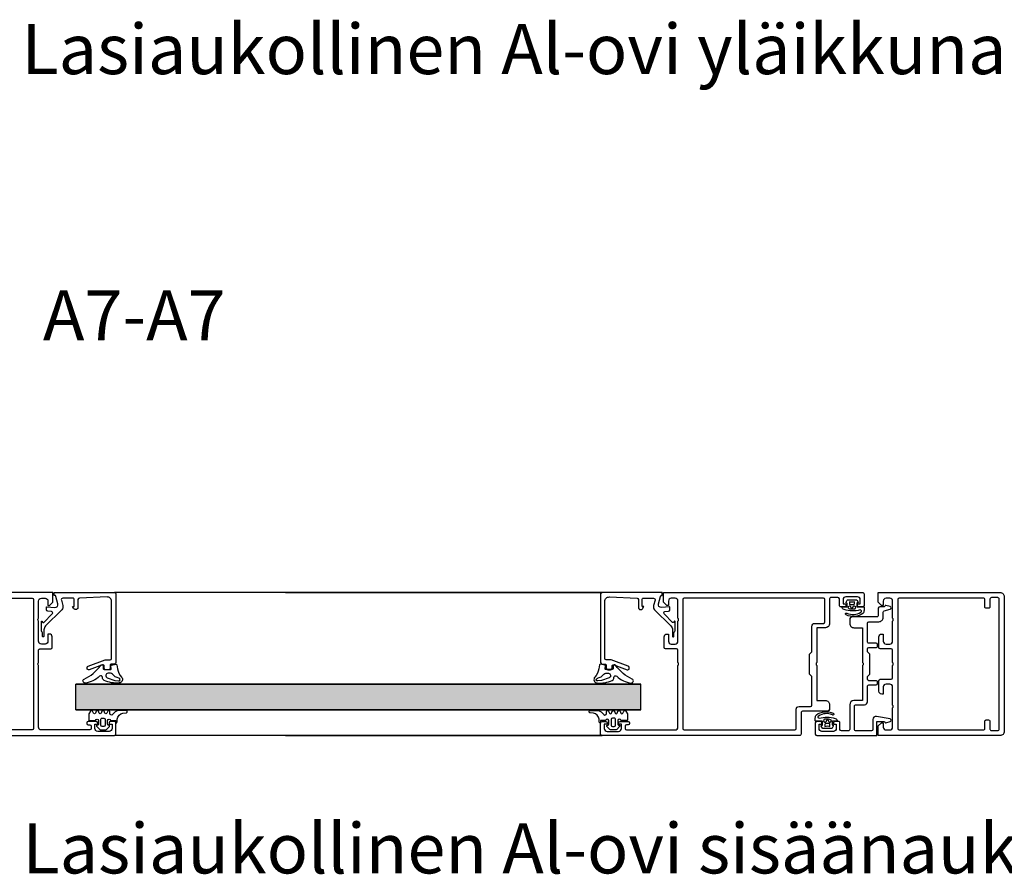
# Model space of a CAD drawing. Extents: x 8050 to 22942, y -8481 to 5890.
# Drawn here: x 19251 to 19595, y -8023 to -7724 of the extents above; entities that cross this region are included whole.
import ezdxf

# ---------------------------------------------------------------- set-up
doc = ezdxf.new("R2010")
doc.units = 0
doc.header["$LTSCALE"] = 2.5
doc.layers.get('0').update_dxf_attribs({"linetype": 'CONTINUOUS'})
doc.layers.add('E7', color=7, linetype='CONTINUOUS', lineweight=70)
doc.layers.add('INLOOK-15', color=7, linetype='CONTINUOUS')
doc.styles.add('Arial', font='arial.ttf')

# ---------------------------------------------------------------- blocks, each defined once
blk = doc.blocks.new('157240_3')
at = {"color": 7}
for points in [[(-17, 49.5), (-17, 45.5)], [(51.3, 47), (51.3, 45.5), (51.9, 45.5), (53, 46.6), (53, 50), (-16.5, 50)], [(-14.7, 48.5), (-10.7, 48.5)], [(-7.9, 48.3), (-5.5, 48.3)], [(-16.5, 45), (-15.2, 45)], [(-14.7, 45.5), (-14.7, 46), (-15.7, 46), (-15.7, 47.5)], [(-9.7, 47.5), (-9.7, 46), (-10.7, 46), (-10.7, 45.5)], [(-10.2, 45), (-8.9, 45)], [(-8.4, 45.5), (-8.4, 47.8)], [(-5, 47.8), (-5, 39.2)], [(-3.3, 39.7), (-3.3, 47.5)], [(-2.8, 48), (45.8, 48)], [(46.3, 47.5), (46.3, 2.5)], [(48, 41), (48, 47)], [(49, 48), (50.3, 48)], [(0.2, 39.2), (-2.8, 39.2)], [(1.2, 10.7), (1.2, 20.7), (2, 21.5), (2, 28.5), (1.2, 29.3), (1.2, 38.2)], [(48, 33), (48, 40)], [(-3.5, 37.7), (-0.5, 37.7), (-0.5, 25.5)], [(51.8, 35.5), (51.3, 35.5), (51.3, 33)], [(52.8, 30.8), (52.8, 34.5)], [(50.3, 32), (49, 32)], [(48, 25.5), (48, 29.8)], [(48.5, 30.3), (52.3, 30.3)], [(-0.5, 24.5), (-0.5, 12.3), (-3.5, 12.3)], [(48, 3), (48, 24.5)], [(-5, 10.8), (-5, 9.5)], [(-4, 8.5), (4.5, 8.5)], [(5.7, 10.2), (1.7, 10.2)], [(5, 8), (5, 0.5)], [(6.7, 2.5), (6.7, 9.2)], [(64.9, 4.5), (64.9, 4.3)], [(68.2, 5), (65.4, 5)], [(65.4, 3.8), (65.9, 3.8)], [(67.7, 2.5), (67.7, 4), (68.7, 4), (68.7, 4.5)], [(72.7, 4.5), (72.7, 4), (73.7, 4), (73.7, 2.5)], [(74.5, 5), (73.2, 5)], [(75, 0.5), (75, 4.5)], [(5.5, 0), (74.5, 0)], [(45.8, 2), (7.2, 2)], [(65.9, 2), (49, 2)], [(66.4, 3.3), (66.4, 2.5)], [(72.7, 1.5), (68.7, 1.5)]]:
    blk.add_lwpolyline(points, dxfattribs=at)
for centre, radius, start, end in [((-16.5, 49.5), 0.5, 89.9988, 180.0012), ((-16.5, 45.5), 0.5, 180.0001, 269.9999), ((-15.2, 45.5), 0.5, 270, 0), ((-10.2, 45.5), 0.5, 179.9999, 270.0001), ((-8.9, 45.5), 0.5, 269.9989, 0.0011), ((-3.5, 39.2), 1.5, 179.9977, 270.0023), ((0.2, 38.2), 1, 359.9978, 90.0022), ((51.8, 34.5), 1, 0.0027, 89.9973), ((52.3, 30.8), 0.5, 270.0036, 359.9964), ((-3.5, 10.8), 1.5, 89.9934, 180.0052), ((-4, 9.5), 1, 179.9978, 270.0022), ((5.7, 9.2), 1, 359.998, 90.0025), ((65.4, 4.5), 0.5, 90.0036, 179.9964), ((65.4, 4.3), 0.5, 180.0042, 269.9958), ((68.2, 4.5), 0.5, 0.0036, 89.9964), ((73.2, 4.5), 0.5, 90.0011, 179.9989), ((74.5, 4.5), 0.5, 0.0168, 89.9832), ((5.5, 0.5), 0.5, 180.0056, 270.018), ((74.5, 0.5), 0.5, 270.0088, 359.9964)]:
    blk.add_arc(centre, radius, start, end, dxfattribs=at)
at = {"color": 7, "extrusion": (0, 0, -1)}
for centre, radius, start, end in [((14.7, 47.5), 1, 0.0012, 89.9988), ((10.7, 47.5), 1, 90.0012, 179.9988), ((7.9, 47.8), 0.5, 0.0035, 89.9965), ((5.5, 47.8), 0.5, 89.9997, 180.0003), ((2.8, 47.5), 0.5, 0.0015, 89.9985), ((-45.8, 47.5), 0.5, 90.0057, 179.9943), ((-49, 47), 1, 359.9961, 90.0039), ((-50.3, 47), 1, 90.0038, 179.9962), ((2.8, 39.7), 0.5, 270.0107, 359.9937), ((-48.52, 40.5), 0.725, 316.3905, 43.6095), ((-49, 33), 1, 269.9947, 0.0053), ((-50.3, 33), 1, 180.0025, 269.9975), ((-48.5, 29.8), 0.5, 359.9879, 90.0121), ((1.02, 25), 0.725, 136.399, 223.601), ((-48.52, 25), 0.725, 316.3905, 43.6095), ((-1.7, 10.7), 0.5, 270.0113, 359.9931), ((-4.5, 8), 0.5, 89.9911, 180.0045), ((-65.9, 3.3), 0.5, 90.0022, 179.9978), ((-7.2, 2.5), 0.5, 270.0009, 359.9991), ((-45.8, 2.5), 0.5, 180.0056, 269.9944), ((-49, 3), 1, 269.995, 0.005), ((-65.9, 2.5), 0.5, 180.0042, 269.9958), ((-68.7, 2.5), 1, 270.0026, 359.9974), ((-72.7, 2.5), 1, 180.0017, 269.9983)]:
    blk.add_arc(centre, radius, start, end, dxfattribs=at)
blk = doc.blocks.new('157240_2')
at = {"color": 7}
blk.add_blockref('157240_3', (0, 0), dxfattribs=at)
blk = doc.blocks.new('157240_7')
at = {"color": 7}
for points in [[(-17, 49.5), (-17, 45.5)], [(51.3, 47), (51.3, 45.5), (51.9, 45.5), (53, 46.6), (53, 50), (-16.5, 50)], [(-14.7, 48.5), (-10.7, 48.5)], [(-7.9, 48.3), (-5.5, 48.3)], [(-16.5, 45), (-15.2, 45)], [(-14.7, 45.5), (-14.7, 46), (-15.7, 46), (-15.7, 47.5)], [(-9.7, 47.5), (-9.7, 46), (-10.7, 46), (-10.7, 45.5)], [(-10.2, 45), (-8.9, 45)], [(-8.4, 45.5), (-8.4, 47.8)], [(-5, 47.8), (-5, 39.2)], [(-3.3, 39.7), (-3.3, 47.5)], [(-2.8, 48), (45.8, 48)], [(46.3, 47.5), (46.3, 2.5)], [(48, 41), (48, 47)], [(49, 48), (50.3, 48)], [(0.2, 39.2), (-2.8, 39.2)], [(1.2, 10.7), (1.2, 20.7), (2, 21.5), (2, 28.5), (1.2, 29.3), (1.2, 38.2)], [(48, 33), (48, 40)], [(-3.5, 37.7), (-0.5, 37.7), (-0.5, 25.5)], [(51.8, 35.5), (51.3, 35.5), (51.3, 33)], [(52.8, 30.8), (52.8, 34.5)], [(50.3, 32), (49, 32)], [(48, 25.5), (48, 29.8)], [(48.5, 30.3), (52.3, 30.3)], [(-0.5, 24.5), (-0.5, 12.3), (-3.5, 12.3)], [(48, 3), (48, 24.5)], [(-5, 10.8), (-5, 9.5)], [(-4, 8.5), (4.5, 8.5)], [(5.7, 10.2), (1.7, 10.2)], [(5, 8), (5, 0.5)], [(6.7, 2.5), (6.7, 9.2)], [(64.9, 4.5), (64.9, 4.3)], [(68.2, 5), (65.4, 5)], [(65.4, 3.8), (65.9, 3.8)], [(67.7, 2.5), (67.7, 4), (68.7, 4), (68.7, 4.5)], [(72.7, 4.5), (72.7, 4), (73.7, 4), (73.7, 2.5)], [(74.5, 5), (73.2, 5)], [(75, 0.5), (75, 4.5)], [(5.5, 0), (74.5, 0)], [(45.8, 2), (7.2, 2)], [(65.9, 2), (49, 2)], [(66.4, 3.3), (66.4, 2.5)], [(72.7, 1.5), (68.7, 1.5)]]:
    blk.add_lwpolyline(points, dxfattribs=at)
for centre, radius, start, end in [((-16.5, 49.5), 0.5, 89.9988, 180.0012), ((-16.5, 45.5), 0.5, 180.0001, 269.9999), ((-15.2, 45.5), 0.5, 270, 0), ((-10.2, 45.5), 0.5, 179.9999, 270.0001), ((-8.9, 45.5), 0.5, 269.9989, 0.0011), ((-3.5, 39.2), 1.5, 179.9977, 270.0023), ((0.2, 38.2), 1, 359.9978, 90.0022), ((51.8, 34.5), 1, 0.0027, 89.9973), ((52.3, 30.8), 0.5, 270.0036, 359.9964), ((-3.5, 10.8), 1.5, 89.9934, 180.0052), ((-4, 9.5), 1, 179.9978, 270.0022), ((5.7, 9.2), 1, 359.998, 90.0025), ((65.4, 4.5), 0.5, 90.0036, 179.9964), ((65.4, 4.3), 0.5, 180.0042, 269.9958), ((68.2, 4.5), 0.5, 0.0036, 89.9964), ((73.2, 4.5), 0.5, 90.0011, 179.9989), ((74.5, 4.5), 0.5, 0.0168, 89.9832), ((5.5, 0.5), 0.5, 180.0056, 270.018), ((74.5, 0.5), 0.5, 270.0088, 359.9964)]:
    blk.add_arc(centre, radius, start, end, dxfattribs=at)
at = {"color": 7, "extrusion": (0, 0, -1)}
for centre, radius, start, end in [((14.7, 47.5), 1, 0.0012, 89.9988), ((10.7, 47.5), 1, 90.0012, 179.9988), ((7.9, 47.8), 0.5, 0.0035, 89.9965), ((5.5, 47.8), 0.5, 89.9997, 180.0003), ((2.8, 47.5), 0.5, 0.0015, 89.9985), ((-45.8, 47.5), 0.5, 90.0057, 179.9943), ((-49, 47), 1, 359.9961, 90.0039), ((-50.3, 47), 1, 90.0038, 179.9962), ((2.8, 39.7), 0.5, 270.0107, 359.9937), ((-48.52, 40.5), 0.725, 316.3905, 43.6095), ((-49, 33), 1, 269.9947, 0.0053), ((-50.3, 33), 1, 180.0025, 269.9975), ((-48.5, 29.8), 0.5, 359.9879, 90.0121), ((1.02, 25), 0.725, 136.399, 223.601), ((-48.52, 25), 0.725, 316.3905, 43.6095), ((-1.7, 10.7), 0.5, 270.0113, 359.9931), ((-4.5, 8), 0.5, 89.9911, 180.0045), ((-65.9, 3.3), 0.5, 90.0022, 179.9978), ((-7.2, 2.5), 0.5, 270.0009, 359.9991), ((-45.8, 2.5), 0.5, 180.0056, 269.9944), ((-49, 3), 1, 269.995, 0.005), ((-65.9, 2.5), 0.5, 180.0042, 269.9958), ((-68.7, 2.5), 1, 270.0026, 359.9974), ((-72.7, 2.5), 1, 180.0017, 269.9983)]:
    blk.add_arc(centre, radius, start, end, dxfattribs=at)
blk = doc.blocks.new('157240_6')
at = {"color": 7}
blk.add_blockref('157240_7', (0, 0), dxfattribs=at)
blk = doc.blocks.new('157690_7')
at = {"color": 7}
for points in [[(0, 48.5), (0, 1.5)], [(42.3, 47), (42.3, 45.5), (42.9, 45.5), (44, 46.6), (44, 50), (1.5, 50)], [(2.3, 48.2), (4.5, 48.2)], [(1.8, 2.3), (1.8, 47.7)], [(5, 47.7), (5, 45)], [(6.8, 45), (6.8, 47.5)], [(7.3, 48), (36.7, 48)], [(37.2, 47.5), (37.2, 2.5)], [(39, 41), (39, 47)], [(40, 48), (41.3, 48)], [(5.5, 44.5), (6.3, 44.5)], [(39, 33), (39, 40)], [(42.8, 35.5), (42.3, 35.5), (42.3, 33)], [(43.8, 30.8), (43.8, 34.5)], [(41.3, 32), (40, 32)], [(39, 25.5), (39, 29.8)], [(39.5, 30.3), (43.3, 30.3)], [(39, 20.2), (39, 24.5)], [(43.3, 19.7), (39.5, 19.7)], [(40, 18), (41.3, 18)], [(43.8, 15.5), (43.8, 19.2)], [(39, 10.7), (39, 17)], [(42.3, 17), (42.3, 14.5), (42.8, 14.5)], [(39, 3), (39, 9.7)], [(1.5, 0), (44, 0), (44, 3.4), (42.9, 4.5), (42.3, 4.5), (42.3, 3)], [(5, 5), (5, 2.3)], [(6.3, 5.5), (5.5, 5.5)], [(6.8, 2.5), (6.8, 5)], [(4.5, 1.8), (2.3, 1.8)], [(36.7, 2), (7.3, 2)], [(41.3, 2), (40, 2)]]:
    blk.add_lwpolyline(points, dxfattribs=at)
for centre, radius, start, end in [((1.5, 48.5), 1.5, 89.9742, 180.0273), ((5.5, 45), 0.5, 179.9713, 270.0287), ((6.3, 45), 0.5, 269.9552, 0.0404), ((42.8, 34.5), 1, 0.0017, 89.9979), ((43.3, 30.8), 0.5, 270.0034, 359.9966), ((43.3, 19.2), 0.5, 0.004, 89.996), ((42.8, 15.5), 1, 270.0038, 359.9984), ((5.5, 5), 0.5, 89.9706, 180.0285), ((6.3, 5), 0.5, 359.9652, 90.0348), ((1.5, 1.5), 1.5, 179.9705, 270.0295)]:
    blk.add_arc(centre, radius, start, end, dxfattribs=at)
at = {"color": 7, "extrusion": (0, 0, -1)}
for centre, radius, start, end in [((-2.3, 47.7), 0.5, 359.9731, 90.0269), ((-4.5, 47.7), 0.5, 89.9731, 180.0304), ((-7.3, 47.5), 0.5, 359.9713, 90.0287), ((-36.7, 47.5), 0.5, 90.0031, 179.9969), ((-40, 47), 1, 0.0045, 89.9973), ((-41.3, 47), 1, 90, 180), ((-39.53, 40.5), 0.725, 316.3992, 43.6008), ((-40, 33), 1, 270.0015, 359.9968), ((-41.3, 33), 1, 179.9988, 270.0012), ((-39.5, 29.8), 0.5, 359.9956, 90.0009), ((-39.52, 25), 0.725, 316.3904, 43.6096), ((-39.5, 20.2), 0.5, 270.0022, 359.9978), ((-40, 17), 1, 359.9981, 90.0006), ((-41.3, 17), 1, 89.9987, 180.0009), ((-39.52, 10.2), 0.725, 316.3905, 43.6095), ((-2.3, 2.3), 0.5, 269.9713, 0.0287), ((-4.5, 2.3), 0.5, 179.9642, 270.0358), ((-7.3, 2.5), 0.5, 269.9742, 0.0267), ((-36.7, 2.5), 0.5, 180.0031, 269.9969), ((-40, 3), 1, 269.9987, 0.0008), ((-41.3, 3), 1, 179.9987, 270.0013)]:
    blk.add_arc(centre, radius, start, end, dxfattribs=at)
blk = doc.blocks.new('157690_6')
at = {"color": 7}
blk.add_blockref('157690_7', (0, 0), dxfattribs=at)
blk = doc.blocks.new('157320_3')
at = {"color": 7}
for points in [[(21.5, 0), (0.5, 0), (0.5, -5), (-2.01, -5)], [(1.9, -5.7), (1.9, -2.2)], [(2.4, -1.7), (7.8, -1.7)], [(8.3, -2.2), (8.3, -10.3)], [(10, -10.8), (10, -2.2)], [(10.5, -1.7), (12.9, -1.7)], [(13.4, -2.2), (13.4, -4.5)], [(15.7, -4.5), (15.7, -4), (14.7, -4), (14.7, -2.5)], [(15.7, -1.5), (19.7, -1.5)], [(20.7, -2.5), (20.7, -4), (19.7, -4), (19.7, -4.5)], [(22, -4.5), (22, -0.5)], [(-2.67, -4.52), (-4.15, -4.91)], [(-4.15, -5.86), (0.68, -6.67)], [(13.9, -5), (15.2, -5)], [(20.2, -5), (21.5, -5)], [(3.8, -11.8), (3.8, -17.2)], [(7.8, -10.8), (4.8, -10.8)], [(5.5, -24.5), (5.5, -12.3), (8.5, -12.3)], [(0.3, -18.2), (0.3, -18.7)], [(3.3, -17.7), (0.8, -17.7)], [(0.8, -19.2), (3.3, -19.2)], [(3.8, -19.7), (3.8, -20.7), (3, -21.5), (3, -28.5), (3.8, -29.3), (3.8, -30.3)], [(8.5, -37.7), (5.5, -37.7), (5.5, -25.5)], [(3.3, -30.8), (0.8, -30.8)], [(0.3, -31.3), (0.3, -31.8)], [(0.8, -32.3), (3.3, -32.3)], [(3.8, -32.8), (3.8, -39.3)], [(3.3, -39.8), (-0.2, -39.8)], [(10, -40.5), (10, -39.2)], [(-2.07, -43.58), (-4.15, -44.14)], [(-1.7, -41.3), (-1.7, -43.1)], [(0, -44.5), (0, -42)], [(0.5, -41.5), (9, -41.5)], [(-4.15, -45.09), (-2.67, -45.48)], [(-2, -45), (-0.5, -45)]]:
    blk.add_lwpolyline(points, dxfattribs=at)
at = {"color": 7, "extrusion": (0, 0, -1)}
for centre, radius, start, end in [((-2.4, -2.2), 0.5, 0, 90), ((-7.8, -2.2), 0.5, 89.9994, 180.0015), ((-10.5, -2.2), 0.5, 359.9996, 90.0004), ((-12.9, -2.2), 0.5, 90.0061, 179.9939), ((-15.7, -2.5), 1, 359.9966, 90.0034), ((-19.7, -2.5), 1, 90.0014, 179.9986), ((2.01, -4.7), 0.3, 270, 349.8676), ((-7.8, -10.3), 0.5, 179.9985, 270.0006), ((-3.3, -17.2), 0.5, 179.9991, 270.0009), ((-3.3, -19.7), 0.5, 90.0003, 179.9997), ((-6.02, -25), 0.725, 316.3963, 43.6037), ((-3.3, -30.3), 0.5, 180.0003, 269.9997), ((-3.3, -32.8), 0.5, 89.9991, 180.0009), ((-3.3, -39.3), 0.5, 180.0003, 269.9997), ((2.2, -43.1), 0.498, 179.923, 255.1375), ((-0.5, -42), 0.5, 359.9984, 90.0016), ((2, -45.3), 0.3, 10.0797, 90.0012)]:
    blk.add_arc(centre, radius, start, end, dxfattribs=at)
at = {"color": 7}
for centre, radius, start, end in [((21.5, -0.5), 0.5, 0.0071, 89.9964), ((-4, -5.39), 0.5, 108.0036, 251.9964), ((-2.6, -4.81), 0.3, 10.1324, 104.9991), ((0.9, -5.7), 1, 257.1445, 359.9994), ((13.9, -4.5), 0.5, 179.9965, 270.0035), ((15.2, -4.5), 0.5, 270.0122, 359.9878), ((20.2, -4.5), 0.5, 180.0036, 269.9964), ((21.5, -4.5), 0.5, 270.0036, 359.9964), ((4.8, -11.8), 1, 90.0011, 179.9989), ((8.5, -10.8), 1.5, 270.0017, 359.9983), ((0.8, -18.2), 0.5, 90.0045, 179.9955), ((0.8, -18.7), 0.5, 179.9985, 270.0015), ((0.8, -31.3), 0.5, 89.9985, 180.0015), ((0.8, -31.8), 0.5, 180.0045, 269.9955), ((8.5, -39.2), 1.5, 359.9986, 90.0014), ((-0.2, -41.3), 1.5, 89.9992, 180.0008), ((9, -40.5), 1, 270.0015, 359.9985), ((-4, -44.61), 0.5, 108.0009, 251.9991), ((-0.5, -44.5), 0.5, 270.0056, 359.9944), ((-2.59, -45.19), 0.3, 254.9988, 349.9203)]:
    blk.add_arc(centre, radius, start, end, dxfattribs=at)
blk = doc.blocks.new('157320_2')
at = {"color": 7}
blk.add_blockref('157320_3', (0, 0), dxfattribs=at)
blk = doc.blocks.new('184060_11')
at = {"color": 7}
for points in [[(0.62, -1), (0.5, -1), (0.5, 0), (21.5, 0)], [(1.81, -3.99), (1.1, -1.37)], [(2.99, -2.63), (3.51, -4.57)], [(7, -2), (3.47, -2)], [(7.27, -5.53), (6.9, -4.9), (7.5, -4.9), (7.5, -2.5)], [(8.8, -2.48), (8.8, -5.31)], [(18.94, -1.57), (9.28, -1.98)], [(20.5, -23), (20.5, -3.06)], [(22, -0.5), (22, -24.5)], [(3.12, -6.02), (-2.51, -11.65)], [(-2.2, -6.03), (-2.2, -5.09)], [(-2.09, -4.99), (0.75, -5.24)], [(-0.49, -6.63), (-1.74, -6.53)], [(-4, -13.4), (-4, -10.11)], [(-3.83, -10.04), (-3.48, -10.43)], [(-3.17, -10.47), (-0.18, -7.48)], [(-3.1, -13.07), (-3.1, -15.23)], [(-3.6, -15.23), (-3.6, -14.11)], [(12.33, -25.71), (18.32, -23.53)], [(18.49, -23.5), (20, -23.5)], [(12, -26.5), (12, -26.18)], [(17.33, -25.27), (12.67, -26.97)], [(18, -26.5), (18, -25.74)], [(19.5, -27), (18.5, -27)], [(20, -25.5), (20, -26.5)], [(21.5, -25), (20.5, -25)]]:
    blk.add_lwpolyline(points, dxfattribs=at)
for centre, radius, start, end in [((0.62, -1.5), 0.5, 15.0045, 89.9925), ((3.47, -2.5), 0.5, 90.0029, 194.9993), ((7, -2.5), 0.5, 359.9997, 90), ((9.3, -2.48), 0.499, 92.316, 180.0269), ((19, -3.07), 1.5, 0.0139, 92.4558), ((-0.53, -7.13), 0.5, 315, 85.0014), ((0.84, -4.25), 1, 264.9999, 15.0002), ((-4.1, -14.11), 0.5, 360, 59.2462), ((-3.31, -10.33), 0.2, 210.0091, 314.9898), ((-1.1, -13.07), 2, 135, 180), ((20, -23), 0.5, 270.0012, 359.9988), ((17.5, -25.74), 0.5, 0.0432, 109.938), ((20.5, -25.5), 0.5, 89.9998, 180)]:
    blk.add_arc(centre, radius, start, end, dxfattribs=at)
at = {"color": 7, "extrusion": (0, 0, -1)}
for centre, radius, start, end in [((-21.5, -0.5), 0.5, 90.0003, 179.9998), ((2.1, -5.09), 0.1, 0, 95.0534), ((1.7, -6.03), 0.5, 274.9998, 359.9998), ((-2.06, -4.96), 1.5, 165.0002, 225.0008), ((-8, -5.19), 0.809, 188.8193, 334.9031), ((3.9, -10.11), 0.0983, 0, 137.856), ((3.68, -13.41), 0.319, 300.7538, 1.0363), ((3.35, -15.25), 0.25, 176.4446, 3.5554), ((-18.49, -24.01), 0.51, 70.0342, 89.8942), ((-12.5, -26.18), 0.499, 359.9704, 69.8862), ((-12.5, -26.5), 0.5, 250.0417, 359.9764), ((-18.5, -26.5), 0.5, 270.0014, 359.9986), ((-19.5, -26.5), 0.5, 180.0013, 269.9985), ((-21.5, -24.5), 0.5, 180.0009, 269.9991)]:
    blk.add_arc(centre, radius, start, end, dxfattribs=at)
blk = doc.blocks.new('184060_10')
at = {"color": 7}
blk.add_blockref('184060_11', (0, 0), dxfattribs=at)
blk = doc.blocks.new('184060_13')
at = {"color": 7}
for points in [[(0.62, -1), (0.5, -1), (0.5, 0), (21.5, 0)], [(1.81, -3.99), (1.1, -1.37)], [(2.99, -2.63), (3.51, -4.57)], [(7, -2), (3.47, -2)], [(7.27, -5.53), (6.9, -4.9), (7.5, -4.9), (7.5, -2.5)], [(8.8, -2.48), (8.8, -5.31)], [(18.94, -1.57), (9.28, -1.98)], [(20.5, -23), (20.5, -3.06)], [(22, -0.5), (22, -24.5)], [(3.12, -6.02), (-2.51, -11.65)], [(-2.2, -6.03), (-2.2, -5.09)], [(-2.09, -4.99), (0.75, -5.24)], [(-0.49, -6.63), (-1.74, -6.53)], [(-4, -13.4), (-4, -10.11)], [(-3.83, -10.04), (-3.48, -10.43)], [(-3.17, -10.47), (-0.18, -7.48)], [(-3.1, -13.07), (-3.1, -15.23)], [(-3.6, -15.23), (-3.6, -14.11)], [(12.33, -25.71), (18.32, -23.53)], [(18.49, -23.5), (20, -23.5)], [(12, -26.5), (12, -26.18)], [(17.33, -25.27), (12.67, -26.97)], [(18, -26.5), (18, -25.74)], [(19.5, -27), (18.5, -27)], [(20, -25.5), (20, -26.5)], [(21.5, -25), (20.5, -25)]]:
    blk.add_lwpolyline(points, dxfattribs=at)
for centre, radius, start, end in [((0.62, -1.5), 0.5, 15.0045, 89.9925), ((3.47, -2.5), 0.5, 90.0029, 194.9993), ((7, -2.5), 0.5, 359.9997, 90), ((9.3, -2.48), 0.499, 92.316, 180.0269), ((19, -3.07), 1.5, 0.0139, 92.4558), ((-0.53, -7.13), 0.5, 315, 85.0014), ((0.84, -4.25), 1, 264.9999, 15.0002), ((-4.1, -14.11), 0.5, 360, 59.2462), ((-3.31, -10.33), 0.2, 210.0091, 314.9898), ((-1.1, -13.07), 2, 135, 180), ((20, -23), 0.5, 270.0012, 359.9988), ((17.5, -25.74), 0.5, 0.0432, 109.938), ((20.5, -25.5), 0.5, 89.9998, 180)]:
    blk.add_arc(centre, radius, start, end, dxfattribs=at)
at = {"color": 7, "extrusion": (0, 0, -1)}
for centre, radius, start, end in [((-21.5, -0.5), 0.5, 90.0003, 179.9998), ((2.1, -5.09), 0.1, 0, 95.0534), ((1.7, -6.03), 0.5, 274.9998, 359.9998), ((-2.06, -4.96), 1.5, 165.0002, 225.0008), ((-8, -5.19), 0.809, 188.8193, 334.9031), ((3.9, -10.11), 0.0983, 0, 137.856), ((3.68, -13.41), 0.319, 300.7538, 1.0363), ((3.35, -15.25), 0.25, 176.4446, 3.5554), ((-18.49, -24.01), 0.51, 70.0342, 89.8942), ((-12.5, -26.18), 0.499, 359.9704, 69.8862), ((-12.5, -26.5), 0.5, 250.0417, 359.9764), ((-18.5, -26.5), 0.5, 270.0014, 359.9986), ((-19.5, -26.5), 0.5, 180.0013, 269.9985), ((-21.5, -24.5), 0.5, 180.0009, 269.9991)]:
    blk.add_arc(centre, radius, start, end, dxfattribs=at)
blk = doc.blocks.new('184060_12')
at = {"color": 7}
blk.add_blockref('184060_13', (0, 0), dxfattribs=at)
blk = doc.blocks.new('224063_9')
at = {"color": 7}
for points in [[(-0.45, 0.2), (-0.53, -0.76)], [(1.85, -0.3), (-0.05, -0.3), (-0.05, 0.6)], [(3.27, 2.85), (2.23, 1.81)], [(2.85, 1.01), (2.85, -0.3)], [(5.27, 3), (3.63, 3)], [(3.65, -0.6), (3.65, 1.3)], [(4.15, 1.8), (4.75, 1.8)], [(5.25, 1.3), (5.25, -0.6)], [(6.66, 1.81), (5.62, 2.85)], [(6.05, -0.3), (6.05, 1.01)], [(-2.51, -2.82), (-3.59, -2.95)], [(0.57, -3.02), (1.18, -2.36)], [(2.05, -2.7), (2.05, -3.39)], [(2.82, -3.53), (3.07, -2.87)], [(3.82, -2.87), (4.07, -3.53)], [(4.75, -1.1), (4.15, -1.1)], [(4.82, -3.53), (5.07, -2.87)], [(5.82, -2.87), (6.07, -3.53)], [(6.82, -3.53), (7.07, -2.87)], [(9.15, -0.3), (7.05, -0.3)], [(7.82, -2.87), (8.08, -3.54)], [(8.78, -3.61), (9.45, -2.6), (9.45, -0.6)], [(-3.59, -3.8), (-1.2, -3.8)]]:
    blk.add_lwpolyline(points, dxfattribs=at)
for centre, radius, start, end in [((-0.05, 0.2), 0.399, 89.9047, 180.0953), ((2.45, 1.6), 0.3, 135.1096, 279.7396), ((3.63, 2.5), 0.5, 90, 134.9999), ((5.27, 2.5), 0.5, 45.0001, 90), ((6.45, 1.6), 0.3, 260.262, 44.8887), ((-3.59, -3.37), 0.426, 89.1272, 269.7963), ((-1.2, -1.4), 2.4, 270, 317.3265), ((2.45, -3.39), 0.4, 180, 339.0346), ((9.15, -0.6), 0.299, 359.7696, 90.2304), ((4.45, -3.39), 0.4, 200.9654, 339.0346), ((6.45, -3.39), 0.4, 200.9654, 339.0346), ((8.45, -3.39), 0.4, 200.9654, 326.8252)]:
    blk.add_arc(centre, radius, start, end, dxfattribs=at)
at = {"color": 7, "extrusion": (0, 0, -1)}
for centre, radius, start, end in [((-2.55, 1.01), 0.3, 80.2604, 180), ((-4.15, 1.3), 0.5, 0.0205, 89.9795), ((-4.75, 1.3), 0.5, 90.0196, 179.9804), ((-6.35, 1.01), 0.3, 0, 99.738), ((2.77, -0.58), 2.25, 184.5989, 263.2783), ((-1.55, -2.7), 0.5, 42.0379, 179.9422), ((-2.35, -0.3), 0.5, 180.0566, 359.9434), ((-3.45, -3.01), 0.4, 20.9654, 159.0346), ((-4.15, -0.6), 0.5, 270.0163, 359.9837), ((-4.75, -0.6), 0.5, 179.9997, 270.0003), ((-5.45, -3.01), 0.4, 20.9654, 159.0346), ((-6.55, -0.3), 0.5, 180.0566, 359.9434), ((-7.45, -3.01), 0.4, 20.9654, 159.0346)]:
    blk.add_arc(centre, radius, start, end, dxfattribs=at)
blk = doc.blocks.new('224063_8')
at = {"color": 7}
blk.add_blockref('224063_9', (0, 0), dxfattribs=at)
blk = doc.blocks.new('224063_11')
at = {"color": 7}
for points in [[(-0.45, 0.2), (-0.53, -0.76)], [(1.85, -0.3), (-0.05, -0.3), (-0.05, 0.6)], [(3.27, 2.85), (2.23, 1.81)], [(2.85, 1.01), (2.85, -0.3)], [(5.27, 3), (3.63, 3)], [(3.65, -0.6), (3.65, 1.3)], [(4.15, 1.8), (4.75, 1.8)], [(5.25, 1.3), (5.25, -0.6)], [(6.66, 1.81), (5.62, 2.85)], [(6.05, -0.3), (6.05, 1.01)], [(-2.51, -2.82), (-3.59, -2.95)], [(0.57, -3.02), (1.18, -2.36)], [(2.05, -2.7), (2.05, -3.39)], [(2.82, -3.53), (3.07, -2.87)], [(3.82, -2.87), (4.07, -3.53)], [(4.75, -1.1), (4.15, -1.1)], [(4.82, -3.53), (5.07, -2.87)], [(5.82, -2.87), (6.07, -3.53)], [(6.82, -3.53), (7.07, -2.87)], [(9.15, -0.3), (7.05, -0.3)], [(7.82, -2.87), (8.08, -3.54)], [(8.78, -3.61), (9.45, -2.6), (9.45, -0.6)], [(-3.59, -3.8), (-1.2, -3.8)]]:
    blk.add_lwpolyline(points, dxfattribs=at)
for centre, radius, start, end in [((-0.05, 0.2), 0.399, 89.9047, 180.0953), ((2.45, 1.6), 0.3, 135.1096, 279.7396), ((3.63, 2.5), 0.5, 90, 134.9999), ((5.27, 2.5), 0.5, 45.0001, 90), ((6.45, 1.6), 0.3, 260.262, 44.8887), ((-3.59, -3.37), 0.426, 89.1272, 269.7963), ((-1.2, -1.4), 2.4, 270, 317.3265), ((2.45, -3.39), 0.4, 180, 339.0346), ((9.15, -0.6), 0.299, 359.7696, 90.2304), ((4.45, -3.39), 0.4, 200.9654, 339.0346), ((6.45, -3.39), 0.4, 200.9654, 339.0346), ((8.45, -3.39), 0.4, 200.9654, 326.8252)]:
    blk.add_arc(centre, radius, start, end, dxfattribs=at)
at = {"color": 7, "extrusion": (0, 0, -1)}
for centre, radius, start, end in [((-2.55, 1.01), 0.3, 80.2604, 180), ((-4.15, 1.3), 0.5, 0.0205, 89.9795), ((-4.75, 1.3), 0.5, 90.0196, 179.9804), ((-6.35, 1.01), 0.3, 0, 99.738), ((2.77, -0.58), 2.25, 184.5989, 263.2783), ((-1.55, -2.7), 0.5, 42.0379, 179.9422), ((-2.35, -0.3), 0.5, 180.0566, 359.9434), ((-3.45, -3.01), 0.4, 20.9654, 159.0346), ((-4.15, -0.6), 0.5, 270.0163, 359.9837), ((-4.75, -0.6), 0.5, 179.9997, 270.0003), ((-5.45, -3.01), 0.4, 20.9654, 159.0346), ((-6.55, -0.3), 0.5, 180.0566, 359.9434), ((-7.45, -3.01), 0.4, 20.9654, 159.0346)]:
    blk.add_arc(centre, radius, start, end, dxfattribs=at)
blk = doc.blocks.new('224063_10')
at = {"color": 7}
blk.add_blockref('224063_11', (0, 0), dxfattribs=at)
blk = doc.blocks.new('224350_11')
at = {"color": 7}
for points in [[(-0.34, 1.71), (-0.65, 0.36)], [(1.46, 1.64), (0.02, 1.94)], [(1.56, 0.43), (1.69, 1.3)], [(4.05, 0.08), (1.86, 0.08)], [(4.35, 1.28), (4.35, 0.38)], [(2.99, -2.77), (0.33, -3.79), (-0.98, -3.91)], [(1.81, -1.22), (2.71, -1.22)]]:
    blk.add_lwpolyline(points, dxfattribs=at)
at = {"color": 7, "extrusion": (-1e-16, -1.8e-15, -1)}
for centre, radius, start, end in [((5.67, 0.87), 5.04, 185.776, 223.2791), ((-1.86, 0.38), 0.3, 270, 8.6688), ((-4.05, 0.38), 0.3, 180, 270), ((-17.48, 10.27), 15, 295.3101, 324.5255), ((1.02, -3.41), 0.5, 265.0339, 79.2085), ((-1.81, -2.02), 0.8, 38.3856, 90), ((-2.71, -2.02), 0.8, 90, 248.8673), ((-5.26, -2.66), 0.6, 355.4973, 133.6037)]:
    blk.add_arc(centre, radius, start, end, dxfattribs=at)
at = {"color": 7}
for centre, radius, start, end in [((-0.05, 1.65), 0.3, 78.2173, 167.1216), ((1.4, 1.35), 0.3, 351.3312, 78.2173), ((4.85, 1.28), 0.5, 35.4745, 180), ((-1.12, -3.41), 1.2, 136.7209, 264.459), ((-1.84, 0.88), 3.86, 280.7915, 321.6144), ((3.66, -2.78), 1, 295.021, 4.5027), ((11.83, 4.25), 8.94, 226.3963, 262.5684), ((10.76, -3.92), 0.7, 263, 64.6899), ((-0.25, 5.59), 10.24, 264.459, 295.021)]:
    blk.add_arc(centre, radius, start, end, dxfattribs=at)
blk = doc.blocks.new('224350_10')
at = {"color": 7}
blk.add_blockref('224350_11', (0, 0), dxfattribs=at)
blk = doc.blocks.new('224350_15')
at = {"color": 7}
for points in [[(-0.34, 1.71), (-0.65, 0.36)], [(1.46, 1.64), (0.02, 1.94)], [(1.56, 0.43), (1.69, 1.3)], [(4.05, 0.08), (1.86, 0.08)], [(4.35, 1.28), (4.35, 0.38)], [(2.99, -2.77), (0.33, -3.79), (-0.98, -3.91)], [(1.81, -1.22), (2.71, -1.22)]]:
    blk.add_lwpolyline(points, dxfattribs=at)
at = {"color": 7, "extrusion": (-1e-16, -9e-16, -1)}
for centre, radius, start, end in [((5.67, 0.87), 5.04, 185.776, 223.2791), ((-1.86, 0.38), 0.3, 270, 8.6688), ((-4.05, 0.38), 0.3, 180, 270), ((-17.48, 10.27), 15, 295.3101, 324.5255), ((1.02, -3.41), 0.5, 265.0339, 79.2085), ((-1.81, -2.02), 0.8, 38.3856, 90), ((-2.71, -2.02), 0.8, 90, 248.8673), ((-5.26, -2.66), 0.6, 355.4973, 133.6037)]:
    blk.add_arc(centre, radius, start, end, dxfattribs=at)
at = {"color": 7}
for centre, radius, start, end in [((-0.05, 1.65), 0.3, 78.2173, 167.1216), ((1.4, 1.35), 0.3, 351.3312, 78.2173), ((4.85, 1.28), 0.5, 35.4745, 180), ((-1.12, -3.41), 1.2, 136.7209, 264.459), ((-1.84, 0.88), 3.86, 280.7915, 321.6144), ((3.66, -2.78), 1, 295.021, 4.5027), ((11.83, 4.25), 8.94, 226.3963, 262.5684), ((10.76, -3.92), 0.7, 263, 64.6899), ((-0.25, 5.59), 10.24, 264.459, 295.021)]:
    blk.add_arc(centre, radius, start, end, dxfattribs=at)
blk = doc.blocks.new('224350_14')
at = {"color": 7}
blk.add_blockref('224350_15', (0, 0), dxfattribs=at)
blk = doc.blocks.new('224683_5')
at = {"color": 7}
for points in [[(0.36, 1.38), (-0.11, 0.66)], [(0.31, 0.15), (0.31, -0.81)], [(3.49, 1.48), (0.53, 1.48)], [(1.11, 0.08), (1.11, 0.78)], [(2.91, 0.78), (2.91, 0.08)], [(4.06, 0.63), (3.67, 1.37)], [(3.72, -0.81), (3.72, 0.14)], [(-2.23, -1.22), (-2.23, -2.22)], [(0.11, -1.01), (-2.04, -1.01)], [(0.61, -1.01), (1.14, -0.76)], [(0.73, -1.49), (0.61, -1.01)], [(2.61, -0.22), (1.41, -0.22)], [(1.53, -0.89), (2.01, -1.74), (2.48, -0.89)], [(2.87, -0.76), (3.42, -1.01), (3.29, -1.36)], [(5.49, -1.01), (3.92, -1.01)]]:
    blk.add_lwpolyline(points, dxfattribs=at)
for centre, radius, start, end in [((0.07, 0.55), 0.204, 149.54, 281.4298), ((0.53, 1.29), 0.194, 89.3559, 150.2801), ((2.01, 3.24), 2.62, 249.9155, 290.0845), ((3.49, 1.29), 0.195, 25.7729, 91.3605), ((3.88, 0.54), 0.202, 280.671, 26.1989), ((-2.04, -1.21), 0.198, 90.1002, 181.0494), ((-0.07, -2.05), 2.17, 184.5029, 215.4201), ((1.59, 1.64), 6.02, 235.3498, 294.0264), ((1.73, 7.54), 10, 254.8052, 287.6474), ((3.91, -3.53), 0.351, 292.5075, 115.7331), ((4.48, -1.02), 1.01, 285.8708, 0.3883)]:
    blk.add_arc(centre, radius, start, end, dxfattribs=at)
at = {"color": 7, "extrusion": (0, 0, -1)}
for centre, radius, start, end in [((-0.11, 0.15), 0.199, 90.0276, 180.2616), ((-1.41, 0.08), 0.3, 269.9998, 359.9994), ((-2.61, 0.08), 0.3, 179.9989, 269.9998), ((-3.92, 0.14), 0.203, 0.4685, 89.2437), ((0.93, -2.49), 0.381, 294.2834, 95.9519), ((-1.67, 1.22), 4.91, 244.8435, 304.2066), ((-0.11, -0.82), 0.198, 179.3558, 270.0686), ((-1.02, -1.42), 0.3, 274.3275, 346.251), ((-1.72, 7.9), 9.65, 263.1114, 274.3275), ((-1.27, -1.04), 0.3, 64.7461, 150.7367), ((-2.75, -1.04), 0.3, 29.2633, 114.6153), ((-2.82, -1.18), 0.5, 200.3263, 263.1114), ((-3.92, -0.82), 0.198, 269.7003, 0.5845)]:
    blk.add_arc(centre, radius, start, end, dxfattribs=at)
blk = doc.blocks.new('224683_4')
at = {"color": 7}
blk.add_blockref('224683_5', (0, 0), dxfattribs=at)
blk = doc.blocks.new('224683_7')
at = {"color": 7}
for points in [[(0.36, 1.38), (-0.11, 0.66)], [(0.31, 0.15), (0.31, -0.81)], [(3.49, 1.48), (0.53, 1.48)], [(1.11, 0.08), (1.11, 0.78)], [(2.91, 0.78), (2.91, 0.08)], [(4.06, 0.63), (3.67, 1.37)], [(3.72, -0.81), (3.72, 0.14)], [(-2.23, -1.22), (-2.23, -2.22)], [(0.11, -1.01), (-2.04, -1.01)], [(0.61, -1.01), (1.14, -0.76)], [(0.73, -1.49), (0.61, -1.01)], [(2.61, -0.22), (1.41, -0.22)], [(1.53, -0.89), (2.01, -1.74), (2.48, -0.89)], [(2.87, -0.76), (3.42, -1.01), (3.29, -1.36)], [(5.49, -1.01), (3.92, -1.01)]]:
    blk.add_lwpolyline(points, dxfattribs=at)
for centre, radius, start, end in [((0.07, 0.55), 0.204, 149.54, 281.4298), ((0.53, 1.29), 0.194, 89.3559, 150.2801), ((2.01, 3.24), 2.62, 249.9155, 290.0845), ((3.49, 1.29), 0.195, 25.7729, 91.3605), ((3.88, 0.54), 0.202, 280.671, 26.1989), ((-2.04, -1.21), 0.198, 90.1002, 181.0494), ((-0.07, -2.05), 2.17, 184.5029, 215.4201), ((1.59, 1.64), 6.02, 235.3498, 294.0264), ((1.73, 7.54), 10, 254.8052, 287.6474), ((3.91, -3.53), 0.351, 292.5075, 115.7331), ((4.48, -1.02), 1.01, 285.8708, 0.3883)]:
    blk.add_arc(centre, radius, start, end, dxfattribs=at)
at = {"color": 7, "extrusion": (0, 0, -1)}
for centre, radius, start, end in [((-0.11, 0.15), 0.199, 90.0276, 180.2616), ((-1.41, 0.08), 0.3, 269.9998, 359.9994), ((-2.61, 0.08), 0.3, 179.9989, 269.9998), ((-3.92, 0.14), 0.203, 0.4685, 89.2437), ((0.93, -2.49), 0.381, 294.2834, 95.9519), ((-1.67, 1.22), 4.91, 244.8435, 304.2066), ((-0.11, -0.82), 0.198, 179.3558, 270.0686), ((-1.02, -1.42), 0.3, 274.3275, 346.251), ((-1.72, 7.9), 9.65, 263.1114, 274.3275), ((-1.27, -1.04), 0.3, 64.7461, 150.7367), ((-2.75, -1.04), 0.3, 29.2633, 114.6153), ((-2.82, -1.18), 0.5, 200.3263, 263.1114), ((-3.92, -0.82), 0.198, 269.7003, 0.5845)]:
    blk.add_arc(centre, radius, start, end, dxfattribs=at)
blk = doc.blocks.new('224683_6')
at = {"color": 7}
blk.add_blockref('224683_7', (0, 0), dxfattribs=at)

msp = doc.modelspace()

# ---------------------------------------------------------------- hatches: boundary and pattern name
at = {"layer": 'E7', "linetype": 'Continuous', "lineweight": 15}
h = msp.add_hatch(color=256, dxfattribs=at)
h.set_gradient(color1=(127, 223, 255), color2=(127, 223, 255), tint=1)
h.paths.add_polyline_path([(19468.15, -7965.39), (19468.15, -7956.39), (19270.83, -7956.39), (19270.83, -7965.39)])

# ---------------------------------------------------------------- linework, layer by layer
at = {"color": 7}
for p, q in [((19454.65, -7924.39), (19284.33, -7924.39)), ((19344.08, -7924.39), (19454.65, -7924.39)), ((19454.65, -7974.39), (19284.33, -7974.39)), ((19344.08, -7974.39), (19454.65, -7974.39))]:
    msp.add_line(p, q, dxfattribs=at)
at = {"color": 4}
for p, q in [((19468.15, -7956.39), (19270.83, -7956.39)), ((19468.15, -7956.39), (19270.83, -7956.39)), ((19270.83, -7956.39), (19468.15, -7956.39)), ((19270.83, -7956.39), (19468.15, -7956.39)), ((19270.83, -7965.39), (19270.83, -7956.39)), ((19468.15, -7965.39), (19468.15, -7956.39)), ((19468.15, -7965.39), (19270.83, -7965.39)), ((19270.83, -7965.39), (19468.15, -7965.39))]:
    msp.add_line(p, q, dxfattribs=at)

# ---------------------------------------------------------------- block references
at = {"color": 7}
for name, p in [('157240_2', (19209.83, -7974.39)), ('184060_12', (19262.83, -7924.39)), ('224350_14', (19454.15, -7951.39))]:
    msp.add_blockref(name, p, dxfattribs=at)
at = {"color": 7, "extrusion": (0, 7e-16, -1)}
msp.add_blockref('157240_6', (-19529.15, -7974.39), dxfattribs=at)
at = {"color": 7, "extrusion": (0, 1.5e-15, -1)}
msp.add_blockref('184060_10', (-19476.15, -7924.39), dxfattribs=at)
at = {"color": 7, "extrusion": (0, 4e-16, -1)}
msp.add_blockref('157690_6', (-19595.15, -7974.39), dxfattribs=at)
at = {"color": 7, "rotation": 180}
msp.add_blockref('157320_2', (19551.15, -7974.39), dxfattribs=at)
at = {"color": 7, "xscale": -1}
for name, p in [('224683_6', (19543.95, -7928.39)), ('224350_10', (19284.83, -7951.39))]:
    msp.add_blockref(name, p, dxfattribs=at)
at = {"color": 7, "extrusion": (-1e-16, 4e-16, -1), "xscale": -1, "rotation": 180}
msp.add_blockref('224063_10', (-19284.83, -7969.39), dxfattribs=at)
at = {"color": 7, "extrusion": (-1e-16, 6e-16, -1), "rotation": 180}
msp.add_blockref('224063_8', (-19454.15, -7969.39), dxfattribs=at)
at = {"color": 7, "extrusion": (-1e-16, 3e-16, -1), "rotation": 180}
msp.add_blockref('224683_4', (-19531.35, -7970.39), dxfattribs=at)

# ---------------------------------------------------------------- texts
at = {"layer": 'E7', "linetype": 'Continuous', "lineweight": 15, "char_height": 17.5, "attachment_point": 1, "style": 'Arial'}
for s, insert in [('Lasiaukollinen Al-ovi yläikkuna', (19251.9, -7725.85)), ('Lasiaukollinen Al-ovi sisäänaukeva', (19252.27, -8005))]:
    msp.add_mtext_dynamic_manual_height_columns(s, width=701.3756, gutter_width=43.75, heights=[0], dxfattribs=dict(at, insert=insert))
at = {"layer": 'INLOOK-15', "lineweight": 15, "insert": (19241.87, -7818.86), "char_height": 17.5, "attachment_point": 1, "style": 'Arial'}
msp.add_mtext_dynamic_manual_height_columns('\\pxi-3,l4,t4;A7-A7', width=6920.9389, gutter_width=875, heights=[0], dxfattribs=at)

doc.saveas('drawing.dxf')
